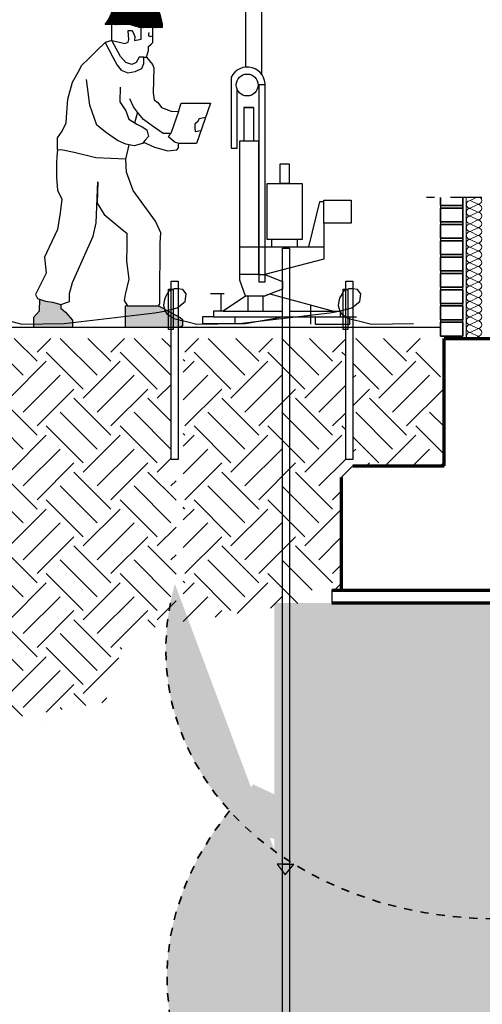
# Model space of a CAD drawing. Units: metres. Extents: x 6 to 137, y -33 to 35.
# Drawn here: x 92 to 97, y -22 to -10 of the extents above; entities that cross this region are included whole.
import ezdxf

# ---------------------------------------------------------------- set-up
doc = ezdxf.new("R2010")
doc.units = ezdxf.units.M
for name, pattern in [('ALL_S16', [0.008, 0, -0.008]), ('CONTINUA', [0]), ('TRATTOPUNTO', [25.4, 12.7, -6.35, 0, -6.35])]:
    doc.linetypes.add(name, pattern=pattern)
doc.layers.add('Standard', color=7, linetype='Continuous', lineweight=25)
doc.layers.add('Testo', color=5, linetype='Continuous')

# ---------------------------------------------------------------- blocks, each defined once
blk = doc.blocks.new('Prova DPM')
h = blk.add_hatch()
h.set_pattern_fill('ANSI36', color=146, scale=0.002519, style=0)
h.set_pattern_definition([(45, (0.4402624, 4.04701), (0.00424073, 0.01554933), [0.01999098, -0.0039982, 0, -0.0039982])])
h.paths.add_polyline_path([(0.786, 4.458), (0.685, 4.424), (0.612, 4.375), (0.545, 4.284), (0.493, 4.162), (0.44, 4.089), (0.531, 4.089), (0.575, 4.086), (0.701, 4.089), (0.768, 4.089), (0.833, 4.069), (0.904, 4.047), (1.211, 4.047), (1.212, 4.091), (1.2, 4.155), (1.179, 4.227), (1.144, 4.305), (1.087, 4.357), (1.015, 4.416), (0.91, 4.458)])
h = blk.add_hatch()
h.set_pattern_fill('ANSI36', color=251, scale=0.002519, style=0)
h.set_pattern_definition([(45, (-0.5269085, 0), (0.004240727, 0.01554933), [0.019990977, -0.003998195, 0, -0.003998195])])
h.paths.add_polyline_path([(1.457, 0), (1.485, 0.017), (1.485, 0.053), (1.485, 0.103), (1.455, 0.13), (1.161, 0.288), (0.745, 0.288), (0.712, 0.282), (0.712, 0)])
h.paths.add_polyline_path([(0, 0), (0, 0.096), (-0.096, 0.201), (-0.157, 0.257), (-0.155, 0.304), (-0.271, 0.339), (-0.365, 0.35), (-0.445, 0.378), (-0.448, 0.216), (-0.527, 0.129), (-0.527, 0)])
for p, q in [((1.431, 2.911), (1.33, 2.614)), ((2.691, 1.086), (2.691, 1.182)), ((3.035, 1.182), (3.035, 1.086)), ((2.512, 0.713), (2.6, 0.713)), ((2.336, 0.049), (2.836, 0.14)), ((-0.527, 0), (0, 0)), ((0.712, 0), (1.436, 0)), ((2.836, -7.256), (2.766, -7.256)), ((2.766, -7.256), (2.874, -7.398)), ((2.874, -7.398), (2.991, -7.256)), ((2.931, -7.256), (2.991, -7.256))]:
    blk.add_line(p, q)
for points in [[(2.343, 3.512), (2.343, 5.582), (2.555, 5.582), (2.555, 3.414)], [(0.531, 3.873), (0.531, 4.089), (0.44, 4.089), (0.493, 4.162), (0.545, 4.284), (0.612, 4.375), (0.685, 4.424), (0.786, 4.458), (0.91, 4.458), (1.015, 4.416), (1.087, 4.357), (1.144, 4.305), (1.179, 4.227), (1.2, 4.155), (1.212, 4.091), (1.211, 4.047), (0.904, 4.047), (0.833, 4.069), (0.768, 4.089), (0.701, 4.089), (0.575, 4.086), (0.531, 4.089)], [(0.531, 3.873), (0.636, 3.848), (0.706, 3.83), (0.753, 3.85), (0.761, 3.888), (0.756, 3.939), (0.753, 4.007), (0.806, 4.007), (0.827, 3.957), (0.841, 3.925), (0.836, 3.874), (0.929, 3.891), (0.929, 3.959), (0.929, 4.047)], [(1, 3.648), (1.025, 3.737), (1.025, 3.791), (1.062, 3.823), (1.086, 3.844), (1.086, 3.844), (1.086, 3.923), (1.086, 3.945), (1.086, 4.047)], [(0.963, 3.648), (0.903, 3.648), (0.861, 3.575), (0.803, 3.548), (0.719, 3.575), (0.649, 3.657), (0.562, 3.816), (0.531, 3.873), (0.444, 3.844)], [(1.031, 3.982), (1.027, 3.958), (1.026, 3.935), (1.053, 3.927), (1.061, 3.929), (1.086, 3.934)], [(-0.202, 2.395), (-0.201, 2.558), (-0.137, 2.648), (-0.083, 2.761), (-0.075, 2.898), (-0.064, 3.079), (0.001, 3.31), (0.075, 3.445), (0.125, 3.539), (0.212, 3.622), (0.326, 3.731), (0.444, 3.844), (0.492, 3.749), (0.546, 3.648), (0.603, 3.541), (0.658, 3.473), (0.749, 3.436), (0.848, 3.454), (0.936, 3.496), (0.963, 3.561), (0.963, 3.648), (1, 3.648), (1.079, 3.548), (1.098, 3.503), (1.092, 3.164), (1.103, 3.072), (1.153, 3.036), (1.203, 2.969), (1.334, 2.919), (1.431, 2.911), (1.47, 3.027), (1.863, 3.027), (1.676, 2.48), (1.442, 2.48), (1.389, 2.494), (1.335, 2.539), (1.298, 2.569), (1.304, 2.587), (1.33, 2.614), (1.224, 2.614), (1.078, 2.719), (0.959, 2.804), (0.891, 2.884), (0.824, 2.976), (0.777, 3.086)], [(0.643, 3.24), (0.639, 3.044), (0.719, 2.92), (0.763, 2.809), (0.87, 2.742), (0.94, 2.708), (1.003, 2.664), (1.027, 2.574), (0.977, 2.523), (0.946, 2.48), (0.834, 2.45), (0.723, 2.471), (0.607, 2.52), (0.46, 2.626), (0.331, 2.729), (0.233, 3), (0.189, 3.346)], [(2.142, 3.377), (2.142, 2.418), (2.223, 2.418)], [(2.223, 2.418), (2.223, 3.216)], [(2.447, 2.969), (2.313, 2.969), (2.313, 2.515)], [(2.313, 2.969), (2.447, 2.969), (2.447, 2.515)], [(0.843, 2.759), (0.881, 2.907)], [(1.797, 2.834), (1.712, 2.816), (1.687, 2.772), (1.651, 2.744), (1.654, 2.694), (1.657, 2.643), (1.736, 2.655)], [(0.719, 2.268), (0.768, 2.462)], [(0.961, 2.501), (1.107, 2.432), (1.289, 2.38), (1.41, 2.393), (1.434, 2.423), (1.434, 2.48)], [(3.394, 1.691), (3.336, 1.691), (3.187, 1.086)], [(3.394, 1.403), (3.394, 0.92), (2.6, 0.713), (2.836, 0.616), (2.836, 0.514), (2.587, 0.419), (2.337, 0.419), (2.259, 0.633), (2.259, 0.713)], [(2.259, 1.086), (3.394, 1.086)], [(1.863, 0.454), (2.049, 0.454)], [(2.337, 0.419), (2.037, 0.214), (1.906, 0.214), (1.906, 0.14), (3.837, 0.14)], [(2.008, 0.214), (2.008, 0.454)], [(2.37, 0.419), (2.37, 0.214)], [(2.575, 0.214), (2.575, 0.419)], [(2.587, 0.419), (2.666, 0.449), (3.526, 0.214)], [(-0.445, 0.378), (-0.448, 0.216), (-0.527, 0.129), (-0.527, 0)], [(-0.155, 0.306), (-0.157, 0.257), (-0.096, 0.201), (0, 0.096), (0, 0)], [(0.745, 0.288), (0.745, 0.288), (0.712, 0.282), (0.712, 0)], [(1.161, 0.288), (1.455, 0.13)], [(3.214, 0.299), (3.214, 0.042)], [(1.906, 0.14), (1.755, 0.14), (1.755, 0.049), (2.336, 0.049)], [(2.037, 0.214), (2.836, 0.214)], [(2.191, 0.14), (2.191, 0.049)], [(2.931, 0.214), (3.615, 0.214), (3.615, 0.14)], [(3.74, 0.14), (3.74, 0.036), (3.283, 0.036), (3.283, 0.14)], [(1.455, 0.13), (1.485, 0.103), (1.485, 0.053), (1.485, 0.017), (1.457, 0), (1.436, 0)]]:
    blk.add_lwpolyline(points)
for points in [[(2.523, 3.28), (2.6, 3.28), (2.6, 0.609), (2.523, 0.609)], [(-0.13, 2.389), (-0.202, 2.395), (-0.212, 2.31), (-0.215, 2.209), (-0.217, 2.025), (-0.203, 1.85), (-0.144, 1.73), (-0.164, 1.546), (-0.203, 1.32), (-0.315, 1.079), (-0.377, 0.944), (-0.356, 0.727), (-0.501, 0.441), (-0.472, 0.388), (-0.365, 0.35), (-0.271, 0.339), (-0.158, 0.305), (-0.04, 0.348), (-0.04, 0.452), (0.001, 0.602), (0.281, 1.23), (0.322, 1.408), (0.343, 1.961), (0.332, 1.674), (0.43, 1.522), (0.672, 1.318), (0.734, 1.27), (0.734, 1.087), (0.73, 0.89), (0.763, 0.649), (0.714, 0.439), (0.714, 0.439), (0.697, 0.359), (0.745, 0.288), (1.161, 0.288), (1.178, 0.313), (1.178, 0.514), (1.184, 1.019), (1.184, 1.138), (1.194, 1.276), (1.122, 1.433), (0.822, 1.845), (0.731, 2.093), (0.719, 2.268), (0.316, 2.288), (0.024, 2.361), (-0.13, 2.389)], [(2.259, 2.517), (2.512, 2.517), (2.512, 0.713), (2.259, 0.713)], [(2.806, 2.208), (2.926, 2.208), (2.926, 1.941), (2.806, 1.941)], [(2.628, 1.941), (3.101, 1.941), (3.101, 1.182), (2.628, 1.182)], [(3.394, 1.713), (3.765, 1.713), (3.765, 1.403), (3.394, 1.403)], [(2.836, 1.067), (2.931, 1.067), (2.931, -7.256), (2.836, -7.256)], [(2.836, -7.256), (2.931, -7.256), (2.931, -15.579), (2.836, -15.579)]]:
    blk.add_lwpolyline(points, close=True)
blk.add_circle((2.36, 3.271), 0.148)
blk.add_arc((2.36, 3.271), 0.242, 354.2437, 154.1389)

msp = doc.modelspace()

# ---------------------------------------------------------------- hatches: boundary and pattern name
h = msp.add_hatch()
h.set_pattern_fill('EARTH', color=252, scale=0.1, angle=45, style=0)
h.set_pattern_definition([(45, (85.7579, -18.40234), (6e-17, 0.898026), [0.635, -0.635]), (45, (85.58955, -18.23396), (6e-17, 0.898026), [0.635, -0.635]), (45, (85.42117, -18.0656), (6e-17, 0.898026), [0.635, -0.635]), (135, (85.42117, -17.9533), (-0.898026, 6e-17), [0.635, -0.635]), (135, (85.58955, -17.78495), (-0.898026, 6e-17), [0.635, -0.635]), (135, (85.7579, -17.6166), (-0.898026, 6e-17), [0.635, -0.635])])
h.paths.add_polyline_path([(89.01, -17.284), (89.01, -17.384), (89.01, -18.402), (91.48, -18.402), (92.876, -18.169), (93.137, -17.315), (93.734, -17.215), (93.734, -15.219), (93.673, -15.219), (93.673, -13.745), (91.636, -13.745), (91.636, -15.219), (91.549, -15.219), (91.549, -13.745), (89.513, -13.745), (89.513, -15.219), (89.426, -15.219), (89.426, -13.745), (89.01, -13.745), (89.01, -13.813), (89.01, -15.649)])
h.paths.add_polyline_path([(95.796, -13.745), (93.82, -13.745), (93.82, -17.201), (95.257, -16.961), (95.257, -16.807), (95.742, -16.807), (95.742, -15.437), (95.883, -15.295), (96.992, -15.295), (96.992, -14.358), (96.804, -13.745), (95.883, -13.745), (95.883, -15.219), (95.796, -15.219)])
h.paths.add_polyline_path([(89.01, -15.649), (89.01, -13.745), (85.758, -13.745), (86.333, -17.045), (87.634, -17.932), (87.886, -18.299), (88.524, -18.402), (89.008, -18.402), (89.008, -17.282), (89.01, -17.284), (89.01, -17.084)])
h.paths.add_polyline_path([(86.579, -16.228), (88.994, -16.228), (88.994, -14.751), (86.579, -14.751)], flags=24)
h.paths.add_polyline_path([(86.826, -17.235), (87.729, -17.235), (87.729, -16.755), (86.826, -16.755)], flags=24)
at = {"layer": 'Testo'}
h = msp.add_hatch(color=256, dxfattribs=at)
h.dxf.hatch_style = 1
h.set_gradient(color1=(255, 0, 0), tint=1, name='INVSPHERICAL')
edge = h.paths.add_edge_path()
edge.add_line((98.3, -16.961), (98.024, -16.961))
edge.add_line((98.024, -16.961), (98.015, -17.024))
edge.add_arc((97.942, -17.284), 0.27, 0, 74.2121, ccw=False)
edge.add_arc((97.942, -17.284), 0.27, -180, 0, ccw=False)
edge.add_arc((97.942, -17.284), 0.27, 82.3517, 180, ccw=False)
edge.add_line((97.978, -17.016), (97.985, -16.961))
edge.add_line((97.985, -16.961), (95.629, -16.961))
edge.add_line((95.629, -16.961), (94.927, -16.961))
edge.add_line((94.927, -16.961), (94.927, -19.959))
edge.add_ellipse((97.942, -17.284), major_axis=(-4.297, -0.695), ratio=0.803232, start_angle=343.3469, end_angle=443.2916)
edge.add_line((97.994, -20.793), (98.3, -16.961))
edge = h.paths.add_edge_path()
edge.add_ellipse((97.942, -17.284), major_axis=(-4.297, -0.695), ratio=0.803232, start_angle=498.1274, end_angle=533.887)
edge.add_line((102.274, -16.961), (99.436, -16.961))
edge.add_line((99.436, -16.961), (98.339, -16.961))
edge.add_line((98.339, -16.961), (98.033, -20.79))
edge.add_ellipse((97.942, -17.284), major_axis=(-4.297, -0.695), ratio=0.803232, start_angle=443.8045, end_angle=498.1274)
h = msp.add_hatch(color=256, dxfattribs=at)
h.dxf.hatch_style = 1
h.set_gradient(color1=(255, 0, 0), tint=1, name='INVSPHERICAL')
edge = h.paths.add_edge_path()
edge.add_arc((97.956, -21.275), 0.27, 180, 325.0133, ccw=False)
edge.add_arc((97.956, -21.275), 0.27, 85.433, 180, ccw=False)
edge.add_line((97.977, -21.006), (97.994, -20.793))
edge.add_ellipse((97.942, -17.284), major_axis=(-4.297, -0.695), ratio=0.803232, start_angle=387.3929, end_angle=443.2916, ccw=False)
edge.add_ellipse((97.956, -21.275), major_axis=(-4.297, -0.695), ratio=0.803232, start_angle=318.1274, end_angle=442.732)
edge.add_line((97.966, -24.787), (98.177, -21.43))
edge = h.paths.add_edge_path()
edge.add_ellipse((97.956, -21.275), major_axis=(-4.297, -0.695), ratio=0.803232, start_angle=443.244, end_angle=567.3929)
edge.add_ellipse((97.942, -17.284), major_axis=(-4.297, -0.695), ratio=0.803232, start_angle=446.7705, end_angle=498.1274, ccw=False)
edge.add_line((98.257, -20.769), (98.225, -21.269))
edge.add_arc((97.956, -21.275), 0.27, -8.5688, 1.3703, ccw=False)
edge.add_line((98.223, -21.316), (98.004, -24.785))
edge = h.paths.add_edge_path(flags=17)
edge.add_ellipse((97.942, -17.284), major_axis=(-4.297, -0.695), ratio=0.803232, start_angle=443.8045, end_angle=446.2557, ccw=False)
edge.add_line((98.033, -20.79), (98.015, -21.012))
edge.add_arc((97.956, -21.275), 0.27, 27.7881, 77.2461, ccw=False)
edge.add_line((98.194, -21.15), (98.218, -20.774))

# ---------------------------------------------------------------- linework, layer by layer
msp.add_line((85.379, -13.608), (96.949, -13.608))
at = {"color": 4}
for p, q in [((95.742, -15.437), (95.883, -15.295)), ((95.629, -16.807), (95.629, -16.961))]:
    msp.add_line(p, q, dxfattribs=at)
at = {"color": 252}
msp.add_line((92.149, -18.401), (92.149, -18.4), dxfattribs=at)
for points in [[(90.25, -13.565), (90.25, -13.565), (91.355, -13.435), (91.468, -13.415), (91.622, -13.374), (91.721, -13.296), (91.733, -13.202), (91.693, -13.152), (91.631, -13.142), (91.587, -13.142), (91.519, -13.175), (91.501, -13.21), (91.477, -13.246), (91.466, -13.292), (91.459, -13.346), (91.477, -13.413), (91.498, -13.445), (91.583, -13.502), (91.667, -13.525), (91.737, -13.54), (91.861, -13.572), (92.374, -13.565)], [(92.374, -13.565), (92.374, -13.565), (93.478, -13.435), (93.592, -13.415), (93.746, -13.374), (93.845, -13.296), (93.857, -13.202), (93.816, -13.152), (93.754, -13.142), (93.711, -13.142), (93.642, -13.175), (93.624, -13.21), (93.6, -13.246), (93.589, -13.292), (93.583, -13.346), (93.6, -13.413), (93.621, -13.445), (93.706, -13.502), (93.79, -13.525), (93.861, -13.54), (93.985, -13.572), (94.497, -13.565)], [(94.497, -13.565), (94.497, -13.565), (95.602, -13.435), (95.715, -13.415), (95.869, -13.374), (95.968, -13.296), (95.98, -13.202), (95.94, -13.152), (95.878, -13.142), (95.834, -13.142), (95.766, -13.175), (95.748, -13.21), (95.724, -13.246), (95.713, -13.292), (95.706, -13.346), (95.724, -13.413), (95.745, -13.445), (95.83, -13.502), (95.914, -13.525), (95.984, -13.54), (96.108, -13.572), (96.621, -13.565)]]:
    msp.add_lwpolyline(points)
for points in [[(93.642, -13.147), (93.7, -13.147), (93.7, -13.637), (93.642, -13.637)], [(95.766, -13.147), (95.823, -13.147), (95.823, -13.637), (95.766, -13.637)]]:
    msp.add_lwpolyline(points, close=True)
at = {"layer": 'Standard', "color": 4, "linetype": 'TRATTOPUNTO', "lineweight": 25, "ltscale": 0.03}
msp.add_line((98.311, -12.032), (96.638, -12.032), dxfattribs=at)
at = {"layer": 'Standard', "color": 24, "linetype": 'CONTINUA', "lineweight": 35}
for p, q in [((96.948, -12.032), (96.948, -12.131)), ((97.219, -13.122), (97.219, -12.032)), ((97.219, -12.131), (97.219, -12.032)), ((96.948, -12.131), (97.219, -12.131)), ((97.219, -12.162), (96.948, -12.162)), ((96.948, -12.162), (96.948, -12.329)), ((97.219, -12.329), (97.219, -12.162)), ((96.948, -12.329), (97.219, -12.329)), ((97.219, -12.36), (96.948, -12.36)), ((96.948, -12.36), (96.948, -12.527)), ((97.219, -12.527), (97.219, -12.36)), ((96.948, -12.527), (97.219, -12.527)), ((97.219, -12.558), (96.948, -12.558)), ((96.948, -12.558), (96.948, -12.726)), ((97.219, -12.726), (97.219, -12.558)), ((96.948, -12.726), (97.219, -12.726)), ((97.219, -12.756), (96.948, -12.756)), ((96.948, -12.756), (96.948, -12.924)), ((97.219, -12.924), (97.219, -12.756)), ((96.948, -12.924), (97.219, -12.924)), ((97.219, -12.955), (96.948, -12.955)), ((96.948, -12.955), (96.948, -13.122)), ((96.948, -13.122), (97.219, -13.122)), ((97.219, -13.153), (96.948, -13.153)), ((96.948, -13.153), (96.948, -13.32)), ((97.219, -13.32), (97.219, -13.153)), ((96.948, -13.32), (97.219, -13.32)), ((97.219, -13.351), (96.948, -13.351)), ((96.948, -13.351), (96.948, -13.519)), ((97.219, -13.519), (97.219, -13.351)), ((96.948, -13.519), (97.219, -13.519)), ((97.219, -13.549), (96.948, -13.549)), ((96.948, -13.549), (96.948, -13.717)), ((97.219, -13.717), (97.219, -13.549)), ((96.948, -13.717), (97.219, -13.717))]:
    msp.add_line(p, q, dxfattribs=at)
at = {"layer": 'Standard', "color": 146, "linetype": 'CONTINUA', "lineweight": 18}
for p, q in [((97.262, -12.032), (97.262, -13.725)), ((97.309, -12.067), (97.382, -12.032)), ((97.403, -12.115), (97.309, -12.069)), ((97.309, -12.162), (97.403, -12.116)), ((97.403, -12.209), (97.309, -12.164)), ((97.309, -12.256), (97.403, -12.211)), ((97.403, -12.303), (97.309, -12.258)), ((97.309, -12.351), (97.403, -12.305)), ((97.403, -12.398), (97.309, -12.352)), ((97.309, -12.445), (97.403, -12.4)), ((97.403, -12.492), (97.309, -12.447)), ((97.309, -12.539), (97.403, -12.494)), ((97.403, -12.587), (97.309, -12.541)), ((97.309, -12.634), (97.403, -12.589)), ((97.403, -12.681), (97.309, -12.636)), ((97.309, -12.728), (97.403, -12.683)), ((97.403, -12.775), (97.309, -12.73)), ((97.309, -12.823), (97.403, -12.777)), ((97.403, -12.87), (97.309, -12.825)), ((97.309, -12.917), (97.403, -12.872)), ((97.403, -12.964), (97.309, -12.919)), ((97.309, -13.011), (97.403, -12.966)), ((97.403, -13.059), (97.309, -13.013)), ((97.403, -13.059), (97.309, -13.013)), ((97.309, -13.106), (97.403, -13.061)), ((97.403, -13.153), (97.309, -13.108)), ((97.309, -13.2), (97.403, -13.155)), ((97.396, -13.064), (97.403, -13.061)), ((97.403, -13.247), (97.309, -13.202)), ((97.309, -13.295), (97.403, -13.249)), ((97.403, -13.342), (97.309, -13.297)), ((97.309, -13.389), (97.403, -13.344)), ((97.403, -13.436), (97.309, -13.391)), ((97.309, -13.483), (97.403, -13.438)), ((97.403, -13.531), (97.309, -13.485)), ((97.309, -13.578), (97.403, -13.533)), ((97.403, -13.625), (97.309, -13.58)), ((97.309, -13.672), (97.403, -13.627)), ((97.401, -13.556), (97.401, -13.556)), ((97.403, -13.72), (97.309, -13.674)), ((97.396, -13.725), (97.403, -13.721))]:
    msp.add_line(p, q, dxfattribs=at)
at = {"layer": 'Standard', "color": 7, "linetype": 'CONTINUA', "lineweight": 18}
msp.add_line((97.451, -13.141), (97.451, -13.141), dxfattribs=at)
at = {"layer": 'Standard', "color": 4, "linetype": 'CONTINUA', "lineweight": 70}
for p, q in [((96.992, -15.295), (96.992, -13.745)), ((96.992, -13.745), (102.042, -13.745)), ((95.883, -15.295), (96.992, -15.295)), ((95.742, -15.437), (95.742, -16.807)), ((95.629, -16.807), (99.436, -16.807)), ((95.629, -16.961), (99.436, -16.961))]:
    msp.add_line(p, q, dxfattribs=at)
at = {"layer": 'Standard', "color": 24, "linetype": 'CONTINUA', "lineweight": 25}
for centre, start, end in [((96.773, -12.145), 354.7696, 4.5315), ((97.394, -12.145), 175.4685, 185.2304), ((96.773, -12.344), 354.7696, 4.5315), ((97.394, -12.344), 175.4685, 185.2304), ((96.773, -12.542), 354.7696, 4.5315), ((97.394, -12.542), 175.4685, 185.2304), ((96.773, -12.74), 354.7696, 4.5315), ((97.394, -12.74), 175.4685, 185.2304), ((96.773, -12.938), 354.7696, 4.5315), ((97.394, -12.938), 175.4685, 185.2304), ((96.773, -13.136), 354.7696, 4.5315), ((97.394, -13.136), 175.4685, 185.2304), ((96.773, -13.335), 354.7696, 4.5315), ((97.394, -13.335), 175.4685, 185.2304), ((96.773, -13.533), 354.7696, 4.5315), ((97.394, -13.533), 175.4685, 185.2304)]:
    msp.add_arc(centre, 0.18, start, end, dxfattribs=at)
at = {"layer": 'Standard', "color": 146, "linetype": 'CONTINUA', "lineweight": 18}
for centre, start_param, end_param in [((97.309, -12.116), 0, 3.141593), ((97.403, -12.068), 3.141593, 4.712389), ((97.403, -12.068), 4.712389, 5.602299), ((97.309, -12.21), 0, 3.141593), ((97.403, -12.163), 4.712389, 6.283185), ((97.403, -12.163), 3.141593, 4.712389), ((97.403, -12.257), 4.712389, 6.283185), ((97.309, -12.304), 0, 3.141593), ((97.403, -12.257), 3.141593, 4.712389), ((97.403, -12.352), 4.712389, 6.283185), ((97.309, -12.399), 0, 3.141593), ((97.309, -12.493), 0, 3.141593), ((97.403, -12.352), 3.141593, 4.712389), ((97.403, -12.446), 4.712389, 6.283185), ((97.403, -12.446), 3.141593, 4.712389), ((97.309, -12.588), 0, 3.141593), ((97.403, -12.54), 4.712389, 6.283185), ((97.403, -12.54), 3.141593, 4.712389), ((97.309, -12.682), 0, 3.141593), ((97.403, -12.635), 4.712389, 6.283185), ((97.403, -12.635), 3.141593, 4.712389), ((97.403, -12.729), 4.712389, 6.283185), ((97.309, -12.776), 0, 3.141593), ((97.403, -12.729), 3.141593, 4.712389), ((97.403, -12.824), 4.712389, 6.283185), ((97.309, -12.871), 0, 3.141593), ((97.309, -12.965), 0, 3.141593), ((97.403, -12.824), 3.141593, 4.712389), ((97.403, -12.918), 4.712389, 6.283185), ((97.403, -12.918), 3.141593, 4.712389), ((97.309, -13.06), 0, 1.668834), ((97.309, -13.06), 0, 3.141593), ((97.403, -13.012), 4.712389, 6.283185), ((97.403, -13.012), 3.141593, 4.712389), ((97.403, -13.012), 3.141593, 4.712389), ((97.309, -13.154), 0, 3.141593), ((97.403, -13.107), 4.712389, 6.283185), ((97.403, -13.107), 5.886969, 6.283185), ((97.403, -13.107), 3.141593, 4.712389), ((97.403, -13.201), 4.712389, 6.283185), ((97.309, -13.248), 0, 3.141593), ((97.403, -13.201), 3.141593, 4.712389), ((97.403, -13.296), 4.712389, 6.283185), ((97.309, -13.343), 0, 3.141593), ((97.309, -13.437), 0, 3.141593), ((97.403, -13.296), 3.141593, 4.712389), ((97.403, -13.39), 4.712389, 6.283185), ((97.403, -13.39), 3.141593, 4.712389), ((97.309, -13.532), 0, 3.141593), ((97.403, -13.484), 4.712389, 6.283185), ((97.403, -13.484), 3.141593, 4.712389), ((97.309, -13.626), 0, 3.141593), ((97.403, -13.579), 4.712389, 6.283185), ((97.403, -13.579), 3.141593, 4.712389), ((97.403, -13.673), 4.712389, 6.283185), ((97.309, -13.72), 0, 1.668834), ((97.403, -13.673), 3.141593, 4.712389), ((97.403, -13.768), 5.886969, 6.283185)]:
    msp.add_ellipse(centre, major_axis=(0, 0.0463), ratio=0.999875, start_param=start_param, end_param=end_param, dxfattribs=at)
at = {"layer": 'Standard', "color": 32, "linetype": 'ALL_S16', "lineweight": 35, "true_color": 0xcd6928}
for centre, start_param, end_param in [((97.942, -17.284), 5.992533, 9.318086), ((97.956, -21.275), 5.552371, 9.902875)]:
    msp.add_ellipse(centre, major_axis=(-4.297, -0.695), ratio=0.803232, start_param=start_param, end_param=end_param, dxfattribs=at)
at = {"layer": 'Testo', "color": 7}
for points in [[(93.673, -13.051), (93.76, -13.051), (93.76, -15.219), (93.673, -15.219)], [(95.796, -13.051), (95.883, -13.051), (95.883, -15.219), (95.796, -15.219)]]:
    msp.add_lwpolyline(points, close=True, dxfattribs=at)

# ---------------------------------------------------------------- block references
at = {"xscale": 0.9, "yscale": 0.9, "zscale": 0.9}
msp.add_blockref('Prova DPM', (92.475, -13.608), dxfattribs=at)

doc.saveas('drawing.dxf')
